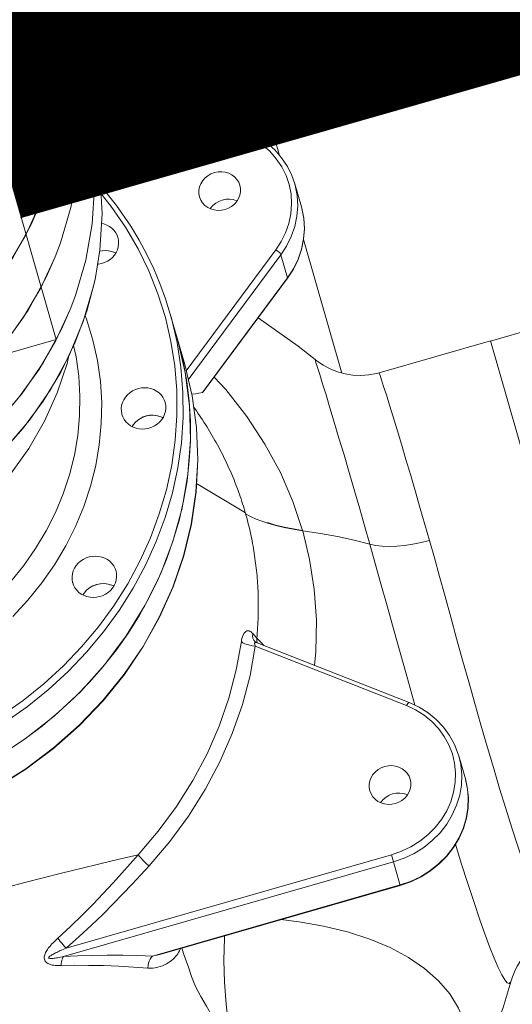
# Model space of a CAD drawing. Extents: x 0 to 839, y 0 to 592.
# Drawn here: x 324 to 326, y 279 to 282 of the extents above; entities that cross this region are included whole.
import ezdxf

# ---------------------------------------------------------------- set-up
doc = ezdxf.new("R2010")
doc.units = 0
doc.header["$LTSCALE"] = 5
doc.header["$MEASUREMENT"] = 0
doc.layers.add('OPERE ELTM', color=7, linetype='CONTINUOUS', lineweight=9)

# ---------------------------------------------------------------- blocks, each defined once
blk = doc.blocks.new('IBRIDO_PLANIMETRIA')
at = {"layer": 'OPERE ELTM', "linetype": 'Continuous'}
for p, q in [((0.85, 15.3732), (0.85, 15.262)), ((0.85, 15.2646), (0.8191, 15.2646)), ((0.8494, 15.2596), (0.8494, 15.2246)), ((0.8494, 15.2596), (0.9144, 15.2596)), ((0.8544, 15.2646), (0.9094, 15.2646)), ((0.9144, 15.2596), (0.9144, 15.2246)), ((0.9179, 15.2246), (0.8191, 15.2246)), ((0.8459, 15.2246), (0.8459, 15.2146)), ((0.9179, 15.2246), (0.9179, 15.2146)), ((0.8185, 15.2096), (0.95, 15.2096)), ((0.945, 15.2146), (0.819, 15.2146)), ((0.95, 15.21), (1.115, 15.21)), ((0.95, 15.2096), (0.95, 15.175)), ((0.95, 15.2), (1.125, 15.2)), ((1.125, 15.2), (1.125, 15.085)), ((0.8191, 15.175), (0.955, 15.175)), ((0.955, 15.0498), (0.955, 15.175)), ((0.955, 15.085), (1.125, 15.085)), ((1.12, 15.085), (1.13, 15.075)), ((4.8375, 15.075), (0.955, 15.075)), ((1.13, 15.075), (1.13, 14.9555)), ((0.8173, 15.0498), (0.9784, 15.0498)), ((0.9784, 15.0498), (0.9784, 15.0439)), ((0.8166, 15.0439), (0.9784, 15.0439)), ((1.1421, 14.8994), (1.1421, 14.8567)), ((0.6958, 14.7944), (0.7119, 14.816)), ((1.13, 14.7999), (1.13, 14.5522)), ((1.0836, 14.7848), (0.8637, 14.6162)), ((1.0772, 14.7959), (0.8645, 14.6328)), ((1.0836, 14.7848), (1.0836, 14.7421)), ((1.0979, 14.7538), (1.0833, 14.7412)), ((0.865, 14.7376), (0.865, 14.644)), ((1.0836, 14.7421), (0.8818, 14.5874)), ((1.0833, 14.7412), (0.8833, 14.5879)), ((0.8572, 14.6411), (0.8627, 14.6854)), ((0.865, 14.6908), (0.8619, 14.6303)), ((1.0684, 14.6198), (1.0139, 14.688)), ((0.766, 14.5743), (0.773, 14.5748)), ((1.1937, 14.5345), (1.4, 14.5345)), ((1.4, 13.4841), (1.4, 14.5345)), ((1.49, 14.5341), (1.4, 14.5341)), ((0.8268, 14.4346), (0.896, 14.3605)), ((0.599, 14.3101), (0.6061, 14.3107)), ((0.5886, 14.2374), (0.6253, 14.266)), ((0.5948, 14.2262), (0.632, 14.2551)), ((0.5499, 14.2113), (0.5886, 14.2374)), ((0.8489, 14.1358), (0.8481, 14.138)), ((0.8491, 14.1355), (0.8489, 14.1358)), ((0.8489, 14.1358), (0.8489, 14.1358)), ((0.8494, 14.1502), (0.8542, 14.1403)), ((0.8523, 14.1322), (0.8527, 14.1362)), ((0.8527, 14.1362), (0.8542, 14.1403)), ((0.8542, 14.1403), (0.8596, 14.1297)), ((1.0772, 13.9512), (0.8476, 14.1272)), ((0.8516, 14.1327), (0.8521, 14.1323)), ((1.0833, 13.9551), (0.8522, 14.1322)), ((0.8596, 14.1297), (0.8626, 14.1242)), ((1.0908, 13.9394), (1.0772, 13.9512)), ((1.1421, 13.8396), (1.1421, 13.7969)), ((1.1412, 13.7814), (1.1421, 13.7959)), ((0.3754, 13.7032), (0.9784, 13.7032)), ((0.9784, 13.6465), (0.9784, 13.7032)), ((0.3671, 13.69), (0.9784, 13.69)), ((0.5192, 13.6473), (0.9784, 13.6473))]:
    blk.add_line(p, q, dxfattribs=at)
for points in [[(0.6958, 15.1849), (0.7119, 15.2065), (0.747, 15.262), (0.7755, 15.3205), (0.7972, 15.3814), (0.8118, 15.4441), (0.8191, 15.5078), (0.8191, 15.5719), (0.8172, 15.5887)], [(0.6958, 15.0873), (0.7119, 15.1089), (0.747, 15.1644), (0.7755, 15.2229), (0.7972, 15.2838), (0.8118, 15.3465), (0.8191, 15.4102), (0.8191, 15.4743), (0.8172, 15.4911)], [(0.6958, 14.9897), (0.7119, 15.0113), (0.747, 15.0668), (0.7755, 15.1253), (0.7972, 15.1862), (0.8118, 15.2489), (0.8191, 15.3126), (0.8191, 15.3767), (0.8172, 15.3934)], [(0.6958, 14.8921), (0.7119, 14.9137), (0.747, 14.9691), (0.7755, 15.0277), (0.7972, 15.0886), (0.8118, 15.1513), (0.8191, 15.215), (0.8191, 15.279), (0.8172, 15.2958)], [(0.7119, 14.816), (0.747, 14.8715), (0.7755, 14.9301), (0.7972, 14.991), (0.8118, 15.0536), (0.8191, 15.1174), (0.8191, 15.1814), (0.8172, 15.1982)], [(0.8191, 15.1364), (0.8195, 15.1329), (0.8195, 15.0688), (0.8121, 15.005), (0.7976, 14.9423), (0.7759, 14.8814), (0.7531, 14.8334)], [(-0.3958, 15.0873), (-0.3707, 15.0571), (-0.3238, 15.0094), (-0.2716, 14.9666), (-0.2149, 14.9289), (-0.1542, 14.8969), (-0.0901, 14.8708), (-0.0234, 14.851), (0.0452, 14.8377), (0.1149, 14.831), (0.1851, 14.831), (0.2548, 14.8377), (0.3234, 14.851), (0.3901, 14.8708), (0.4542, 14.8969), (0.5149, 14.9289), (0.5716, 14.9666), (0.6238, 15.0094), (0.6707, 15.0571), (0.6958, 15.0873)], [(0.6958, 15.0873), (0.6564, 15.0415), (0.6124, 14.9993), (0.5642, 14.9611), (0.5123, 14.9273), (0.457, 14.8981), (0.399, 14.8739), (0.3387, 14.8548), (0.2768, 14.8411), (0.2136, 14.8328), (0.1499, 14.83), (0.0863, 14.8328), (0.0231, 14.8411), (-0.0388, 14.8549), (-0.0991, 14.8739), (-0.1571, 14.8982), (-0.2123, 14.9273), (-0.2642, 14.9611), (-0.3124, 14.9993), (-0.3564, 15.0415), (-0.3958, 15.0873)], [(0.9784, 15.0498), (0.9984, 15.0487), (1.0182, 15.0453), (1.0373, 15.0397), (1.0555, 15.0321), (1.0726, 15.0224), (1.0882, 15.011), (1.1022, 14.9978), (1.1144, 14.9832), (1.1245, 14.9673), (1.1324, 14.9505), (1.138, 14.9329), (1.1412, 14.9148), (1.1421, 14.8994)], [(0.9784, 15.0439), (0.9966, 15.0429), (1.0145, 15.0399), (1.0325, 15.0348), (1.0499, 15.0278), (1.0661, 15.0188), (1.0809, 15.0081), (1.0942, 14.9958), (1.1057, 14.9821), (1.1153, 14.9673), (1.1228, 14.9515), (1.1282, 14.935), (1.1313, 14.918), (1.1321, 14.9007), (1.1306, 14.8835), (1.1267, 14.8666), (1.1206, 14.8502), (1.1123, 14.8346), (1.1021, 14.8201), (1.0904, 14.8073), (1.0772, 14.7959)], [(-0.3958, 14.9897), (-0.3707, 14.9594), (-0.3238, 14.9118), (-0.2716, 14.869), (-0.2149, 14.8313), (-0.1542, 14.7993), (-0.0901, 14.7732), (-0.0234, 14.7534), (0.0452, 14.7401), (0.1149, 14.7334), (0.1851, 14.7334), (0.2548, 14.7401), (0.3234, 14.7534), (0.3901, 14.7732), (0.4542, 14.7993), (0.5149, 14.8313), (0.5716, 14.869), (0.6238, 14.9118), (0.6707, 14.9594), (0.6958, 14.9897)], [(0.6958, 14.9897), (0.6564, 14.9439), (0.6124, 14.9017), (0.5642, 14.8635), (0.5123, 14.8297), (0.457, 14.8005), (0.399, 14.7763), (0.3387, 14.7572), (0.2768, 14.7435), (0.2136, 14.7352), (0.1499, 14.7324), (0.0863, 14.7352), (0.0231, 14.7435), (-0.0388, 14.7573), (-0.0991, 14.7763), (-0.1571, 14.8005), (-0.2123, 14.8297), (-0.2642, 14.8635), (-0.3124, 14.9017), (-0.3564, 14.9439), (-0.3958, 14.9897)], [(0.831, 14.9083), (0.8169, 14.9505), (0.8057, 14.9773)], [(0.809, 14.9914), (0.8263, 14.9499), (0.8406, 14.9071)], [(1.0101, 14.958), (1.0035, 14.9574), (0.9973, 14.9559), (0.9914, 14.9534), (0.986, 14.95), (0.9814, 14.9457), (0.9776, 14.9409), (0.9749, 14.9354), (0.9732, 14.9297), (0.9726, 14.9237)], [(1.0476, 14.9237), (1.047, 14.9297), (1.0453, 14.9354), (1.0426, 14.9409), (1.0388, 14.9457), (1.0342, 14.95), (1.0289, 14.9534), (1.0229, 14.9559), (1.0167, 14.9574), (1.0101, 14.958)], [(0.7919, 14.9263), (0.7954, 14.9244), (0.7999, 14.9212), (0.8039, 14.9174), (0.8072, 14.9132), (0.8098, 14.9086), (0.8117, 14.9036)], [(0.9726, 14.9237), (0.9732, 14.9178), (0.9749, 14.912), (0.9776, 14.9066), (0.9814, 14.9017), (0.986, 14.8975), (0.9914, 14.8941), (0.9973, 14.8915), (1.0035, 14.89), (1.0101, 14.8895)], [(1.0101, 14.8895), (1.0167, 14.89), (1.0229, 14.8915), (1.0289, 14.8941), (1.0342, 14.8975), (1.0388, 14.9017), (1.0426, 14.9066), (1.0453, 14.912), (1.047, 14.9178), (1.0476, 14.9237)], [(0.8115, 14.519), (0.8266, 14.5607), (0.8385, 14.6033), (0.8473, 14.6465), (0.8527, 14.6902), (0.855, 14.7342), (0.8539, 14.7782), (0.8495, 14.822), (0.8419, 14.8653), (0.831, 14.9083)], [(0.8406, 14.9071), (0.848, 14.8793), (0.8541, 14.8513), (0.8589, 14.8231), (0.8623, 14.7947), (0.8643, 14.7661), (0.865, 14.7376)], [(1.0101, 14.9072), (1.0035, 14.9066), (0.9973, 14.9051), (0.9914, 14.9026), (0.986, 14.8991), (0.9851, 14.8983)], [(1.0351, 14.8983), (1.0342, 14.8991), (1.0289, 14.9026), (1.0229, 14.9051), (1.0167, 14.9066), (1.0101, 14.9072)], [(-0.3958, 14.8921), (-0.3707, 14.8618), (-0.3238, 14.8142), (-0.2716, 14.7713), (-0.2149, 14.7337), (-0.1542, 14.7017), (-0.0901, 14.6756), (-0.0234, 14.6558), (0.0452, 14.6425), (0.1149, 14.6358), (0.1851, 14.6358), (0.2548, 14.6425), (0.3234, 14.6558), (0.3901, 14.6756), (0.4542, 14.7017), (0.5149, 14.7337), (0.5716, 14.7713), (0.6238, 14.8142), (0.6707, 14.8618), (0.6958, 14.8921)], [(0.6958, 14.8921), (0.6564, 14.8462), (0.6124, 14.8041), (0.5642, 14.7659), (0.5123, 14.7321), (0.457, 14.7029), (0.399, 14.6787), (0.3387, 14.6596), (0.2768, 14.6459), (0.2136, 14.6376), (0.1499, 14.6348), (0.0863, 14.6376), (0.0231, 14.6459), (-0.0388, 14.6596), (-0.0991, 14.6787), (-0.1571, 14.7029), (-0.2123, 14.7321), (-0.2642, 14.7659), (-0.3124, 14.8041), (-0.3564, 14.8462), (-0.3958, 14.8921)], [(0.813, 14.8941), (0.813, 14.8933), (0.8125, 14.8881), (0.8111, 14.883), (0.809, 14.8782), (0.8061, 14.8737), (0.8026, 14.8696), (0.7985, 14.866), (0.7938, 14.863), (0.7888, 14.8606), (0.7834, 14.8589), (0.7778, 14.8579), (0.7721, 14.8576), (0.7664, 14.8581), (0.765, 14.8584)], [(0.8117, 14.9036), (0.8127, 14.8984), (0.813, 14.8941)], [(1.1421, 14.8994), (1.1421, 14.8965), (1.1405, 14.8782), (1.1364, 14.8602)], [(0.7751, 14.8797), (0.7801, 14.8793), (0.7867, 14.8776), (0.793, 14.8749), (0.7987, 14.8713), (0.8016, 14.8687)], [(0.7751, 14.8797), (0.7797, 14.8793), (0.7852, 14.8781), (0.7905, 14.8762), (0.7954, 14.8736), (0.7999, 14.8703), (0.8016, 14.8687)], [(1.1364, 14.8602), (1.1299, 14.8427), (1.1211, 14.8261), (1.1102, 14.8107), (1.0977, 14.7969), (1.0836, 14.7848)], [(1.1421, 14.8541), (1.1405, 14.8359), (1.1365, 14.818), (1.1302, 14.8006), (1.1216, 14.7842), (1.1108, 14.7688), (1.0981, 14.7547), (1.0836, 14.7421)], [(1.1421, 14.8567), (1.1421, 14.8538), (1.1405, 14.8355), (1.1365, 14.8175), (1.1301, 14.8001), (1.1214, 14.7835), (1.1106, 14.768), (1.0979, 14.7538)], [(0.7531, 14.8334), (0.7473, 14.8228), (0.7122, 14.7673), (0.671, 14.7154), (0.624, 14.6678), (0.5719, 14.6249), (0.5151, 14.5872), (0.4544, 14.5551), (0.3902, 14.5291), (0.3235, 14.5093), (0.2549, 14.4959), (0.1851, 14.4892), (0.1149, 14.4892), (0.0451, 14.4959), (-0.0235, 14.5093), (-0.0902, 14.5291), (-0.1544, 14.5551), (-0.2151, 14.5872), (-0.2719, 14.6249), (-0.324, 14.6678), (-0.371, 14.7154), (-0.4122, 14.7673), (-0.4473, 14.8228), (-0.4531, 14.8334)], [(0.7531, 14.8334), (0.7233, 14.7833), (0.6884, 14.7359), (0.6489, 14.6916), (0.605, 14.6509), (0.5572, 14.6142), (0.5058, 14.5816)], [(-0.3958, 14.7944), (-0.3707, 14.7642), (-0.3238, 14.7166), (-0.2716, 14.6737), (-0.2149, 14.6361), (-0.1542, 14.604), (-0.0901, 14.578), (-0.0234, 14.5582), (0.0452, 14.5449), (0.1149, 14.5382), (0.1851, 14.5382), (0.2548, 14.5449), (0.3234, 14.5582), (0.3901, 14.578), (0.4542, 14.604), (0.5149, 14.6361), (0.5716, 14.6737), (0.6238, 14.7166), (0.6707, 14.7642), (0.6958, 14.7944)], [(0.6958, 14.7944), (0.6564, 14.7486), (0.6124, 14.7064), (0.5642, 14.6683), (0.5123, 14.6344), (0.457, 14.6053), (0.399, 14.5811), (0.3387, 14.562), (0.2768, 14.5483), (0.2136, 14.54), (0.1499, 14.5372), (0.0863, 14.54), (0.0231, 14.5483), (-0.0388, 14.562), (-0.0991, 14.5811), (-0.1571, 14.6053), (-0.2123, 14.6345), (-0.2642, 14.6683), (-0.3124, 14.7065), (-0.3564, 14.7486), (-0.3958, 14.7944)], [(1.0836, 14.7848), (1.0834, 14.7861), (1.0828, 14.7878), (1.0818, 14.7898), (1.0804, 14.7919), (1.0789, 14.794), (1.0772, 14.7959)], [(0.7184, 14.7767), (0.7193, 14.768), (0.7199, 14.7308), (0.7176, 14.6936), (0.7123, 14.6565), (0.7042, 14.6198), (0.6932, 14.5838), (0.6794, 14.5487), (0.663, 14.5147), (0.644, 14.4819), (0.6225, 14.4503), (0.5985, 14.4202), (0.5722, 14.3918), (0.5437, 14.3651), (0.5132, 14.3403), (0.4809, 14.3177), (0.4469, 14.2971)], [(0.684, 14.7309), (0.6827, 14.7107), (0.6778, 14.6759), (0.6701, 14.6415), (0.6598, 14.6077), (0.6469, 14.5748), (0.6315, 14.5429), (0.6137, 14.512), (0.5934, 14.4824), (0.5709, 14.4542), (0.5462, 14.4275), (0.5195, 14.4024), (0.4909, 14.3792), (0.4606, 14.3579)], [(0.8627, 14.6854), (0.865, 14.73), (0.865, 14.7376)], [(1.0833, 14.7412), (1.0834, 14.7413), (1.0836, 14.7421)], [(0.671, 14.7164), (0.664, 14.7036), (0.6329, 14.6583), (0.597, 14.6159), (0.5569, 14.577), (0.5128, 14.5419), (0.465, 14.511), (0.4141, 14.4845), (0.3607, 14.4628), (0.3053, 14.4461), (0.2483, 14.4345), (0.1904, 14.4282), (0.1321, 14.4272), (0.074, 14.4314), (0.0167, 14.441), (-0.0392, 14.4557), (-0.0934, 14.4754), (-0.1451, 14.4999), (-0.1939, 14.5289), (-0.2393, 14.5622), (-0.281, 14.5995), (-0.3186, 14.6403), (-0.3515, 14.6842), (-0.3709, 14.7162)], [(0.865, 14.6908), (0.865, 14.6849), (0.8636, 14.6496)], [(0.865, 14.644), (0.8623, 14.5871), (0.8542, 14.5305), (0.8407, 14.4748), (0.8219, 14.4204), (0.7981, 14.3677), (0.7693, 14.3171), (0.7358, 14.269), (0.6978, 14.2237), (0.6557, 14.1816), (0.6097, 14.1431), (0.5602, 14.1083), (0.5076, 14.0776), (0.4522, 14.0513), (0.3945, 14.0294), (0.335, 14.0123)], [(0.865, 14.644), (0.8623, 14.5869), (0.8541, 14.5302), (0.8405, 14.4745), (0.8217, 14.4202), (0.7978, 14.3675), (0.7689, 14.317), (0.7354, 14.269), (0.6974, 14.2239), (0.6553, 14.1819), (0.6094, 14.1435), (0.56, 14.1089), (0.5074, 14.0783), (0.4521, 14.052), (0.3944, 14.0302), (0.3349, 14.0131)], [(0.8636, 14.6496), (0.8601, 14.6143), (0.8545, 14.5793), (0.8469, 14.5446), (0.8372, 14.5104), (0.8255, 14.4767), (0.8118, 14.4436), (0.7962, 14.4112), (0.7787, 14.3796), (0.7593, 14.349), (0.7382, 14.3194), (0.7153, 14.2908), (0.6907, 14.2635), (0.6646, 14.2373)], [(0.632, 14.2551), (0.6669, 14.2863), (0.6994, 14.3196), (0.7294, 14.3548), (0.7566, 14.3918), (0.781, 14.4304), (0.8025, 14.4705), (0.8209, 14.5117), (0.8362, 14.5541), (0.8483, 14.5973), (0.8572, 14.6411)], [(0.8619, 14.6303), (0.8528, 14.5708), (0.8377, 14.5121), (0.8167, 14.4548), (0.79, 14.3997), (0.7579, 14.3469), (0.7206, 14.2972), (0.6784, 14.2508)], [(0.733, 14.5892), (0.733, 14.59), (0.7336, 14.5952), (0.7349, 14.6003), (0.737, 14.6051), (0.7399, 14.6096), (0.7434, 14.6137), (0.7476, 14.6173), (0.7522, 14.6203), (0.7573, 14.6227), (0.7627, 14.6244), (0.7683, 14.6254), (0.774, 14.6257), (0.7797, 14.6252), (0.7852, 14.6239), (0.7905, 14.622), (0.7954, 14.6194), (0.7999, 14.6162), (0.8039, 14.6124), (0.8072, 14.6082), (0.8098, 14.6036), (0.8117, 14.5986)], [(0.9092, 14.6077), (0.9228, 14.5809), (0.9457, 14.5249), (0.9633, 14.4685), (0.9757, 14.4122), (0.9831, 14.3567), (0.9854, 14.3022)], [(1.1937, 14.5345), (1.1891, 14.5346), (1.175, 14.5359), (1.1612, 14.5388), (1.1478, 14.5432), (1.135, 14.5491), (1.123, 14.5564), (1.1118, 14.565), (1.1017, 14.5749), (1.0928, 14.5857), (1.0684, 14.6198)], [(0.8117, 14.5986), (0.8127, 14.5934), (0.813, 14.5891)], [(0.8624, 14.59), (0.8634, 14.5897), (0.8692, 14.5886), (0.8753, 14.5878), (0.8818, 14.5874)], [(0.7344, 14.5797), (0.7333, 14.5849), (0.733, 14.5892)], [(0.813, 14.5891), (0.813, 14.5883), (0.8125, 14.5831), (0.8111, 14.578), (0.809, 14.5732), (0.8061, 14.5687), (0.8026, 14.5646), (0.7985, 14.561), (0.7938, 14.5579), (0.7888, 14.5555), (0.7834, 14.5538), (0.7778, 14.5529), (0.7721, 14.5526), (0.7664, 14.5531), (0.7608, 14.5543), (0.7555, 14.5563), (0.7506, 14.5589), (0.7461, 14.5621), (0.7422, 14.5659), (0.7389, 14.5701), (0.7363, 14.5747), (0.7344, 14.5797)], [(0.7444, 14.5637), (0.7476, 14.5665), (0.7522, 14.5695), (0.7573, 14.5719), (0.7627, 14.5736), (0.7683, 14.5746), (0.774, 14.5748), (0.7797, 14.5743), (0.7852, 14.5731), (0.7905, 14.5712), (0.7954, 14.5686), (0.7999, 14.5653), (0.8016, 14.5637)], [(0.7445, 14.5637), (0.7473, 14.5663), (0.753, 14.5699), (0.7593, 14.5726), (0.766, 14.5743)], [(0.773, 14.5748), (0.7801, 14.5743), (0.7867, 14.5726), (0.793, 14.5699), (0.7987, 14.5663), (0.8016, 14.5637)], [(0.8833, 14.5879), (0.8829, 14.5876), (0.8818, 14.5874)], [(1.0913, 14.5608), (1.0908, 14.5833), (1.0908, 14.5879), (1.0908, 14.5885)], [(0.8594, 14.5671), (0.8607, 14.5635), (0.8623, 14.5589), (0.8638, 14.5543), (0.8653, 14.5498), (0.8668, 14.5452), (0.8682, 14.5406), (0.8696, 14.536), (0.871, 14.5315), (0.8723, 14.5269), (0.8736, 14.5223), (0.8749, 14.5177), (0.8761, 14.5132), (0.8773, 14.5086), (0.8784, 14.504), (0.8795, 14.4994), (0.8806, 14.4949), (0.8816, 14.4903), (0.8826, 14.4858), (0.8836, 14.4812), (0.8845, 14.4766), (0.8854, 14.4721), (0.8862, 14.4675), (0.887, 14.463), (0.8878, 14.4584), (0.8885, 14.4539), (0.8892, 14.4494), (0.8899, 14.4448), (0.8906, 14.4403), (0.8912, 14.4358), (0.8917, 14.4313), (0.8922, 14.4267), (0.8927, 14.4222), (0.8932, 14.4177), (0.8936, 14.4132), (0.894, 14.4087), (0.8944, 14.4042), (0.8947, 14.3997), (0.895, 14.3952), (0.8952, 14.3908), (0.8955, 14.3863), (0.8956, 14.3818), (0.8958, 14.3774), (0.8959, 14.373), (0.896, 14.3685), (0.896, 14.3637), (0.896, 14.3587)], [(1.0937, 14.2457), (1.0938, 14.2778), (1.0938, 14.3109), (1.0937, 14.3446), (1.0935, 14.3782), (1.0933, 14.411), (1.093, 14.4424), (1.0927, 14.4718), (1.0923, 14.4987), (1.092, 14.5227), (1.0916, 14.5436), (1.0913, 14.5608)], [(1.1977, 14.2228), (1.1977, 14.2521), (1.1977, 14.2822), (1.1976, 14.3128), (1.1975, 14.3432), (1.1972, 14.373), (1.1969, 14.4014), (1.1966, 14.428), (1.1962, 14.4524), (1.1957, 14.4742), (1.1953, 14.4932), (1.1948, 14.5089), (1.1943, 14.5211), (1.194, 14.5295), (1.1937, 14.5339), (1.1937, 14.5345)], [(0.6253, 14.266), (0.6597, 14.2967), (0.6918, 14.3295), (0.7213, 14.3643), (0.7481, 14.4007), (0.7722, 14.4388), (0.7934, 14.4783), (0.8115, 14.519)], [(0.5661, 14.325), (0.5661, 14.3259), (0.5666, 14.3311), (0.568, 14.3361), (0.5701, 14.341), (0.573, 14.3455), (0.5765, 14.3496), (0.5806, 14.3532), (0.5853, 14.3562), (0.5903, 14.3586), (0.5957, 14.3603), (0.6013, 14.3613), (0.607, 14.3615), (0.6127, 14.361), (0.6183, 14.3598), (0.6236, 14.3579), (0.6285, 14.3552), (0.633, 14.352), (0.6369, 14.3483), (0.6402, 14.344), (0.6428, 14.3394), (0.6447, 14.3345)], [(0.896, 14.3587), (0.896, 14.3551), (0.896, 14.3512), (0.8959, 14.347), (0.8958, 14.3428), (0.8956, 14.3385), (0.8955, 14.3342), (0.8953, 14.33), (0.895, 14.3257), (0.8947, 14.3214), (0.8944, 14.3171), (0.8941, 14.3128), (0.8937, 14.3085), (0.8933, 14.3042), (0.8929, 14.2998), (0.8924, 14.2955), (0.8919, 14.2911), (0.8914, 14.2868), (0.8908, 14.2824), (0.8902, 14.278), (0.8896, 14.2736), (0.8889, 14.2692), (0.8882, 14.2648), (0.8875, 14.2604), (0.8867, 14.256), (0.8859, 14.2515), (0.8851, 14.2471), (0.8842, 14.2427), (0.8833, 14.2382), (0.8823, 14.2338), (0.8814, 14.2293), (0.8803, 14.2249), (0.8793, 14.2204), (0.8782, 14.216), (0.8771, 14.2115), (0.8759, 14.2071), (0.8747, 14.2026), (0.8735, 14.1981), (0.8722, 14.1937), (0.8709, 14.1892), (0.8696, 14.1848), (0.8682, 14.1803), (0.8668, 14.1759), (0.8654, 14.1714), (0.8639, 14.167), (0.8624, 14.1625), (0.8608, 14.1581), (0.8592, 14.1536), (0.8576, 14.1492), (0.8559, 14.1448), (0.8542, 14.1404)], [(0.896, 14.3587), (0.9032, 14.3514), (0.9112, 14.3445), (0.9199, 14.3379), (0.9293, 14.3317)], [(0.6447, 14.3345), (0.6458, 14.3293), (0.6461, 14.325)], [(0.9293, 14.3327), (0.9418, 14.3247), (0.9554, 14.3169), (0.9699, 14.3093), (0.9854, 14.3019)], [(0.9293, 14.3317), (0.9418, 14.324), (0.9554, 14.3163), (0.9699, 14.3089), (0.9854, 14.3017)], [(0.5674, 14.3155), (0.5664, 14.3207), (0.5661, 14.325)], [(0.6461, 14.325), (0.6461, 14.3241), (0.6455, 14.3189), (0.6442, 14.3139), (0.6421, 14.309), (0.6392, 14.3045), (0.6357, 14.3004), (0.6316, 14.2968), (0.6269, 14.2938), (0.6218, 14.2914), (0.6164, 14.2897), (0.6108, 14.2887), (0.6051, 14.2885), (0.5995, 14.289), (0.5939, 14.2902), (0.5886, 14.2921), (0.5837, 14.2947), (0.5792, 14.298), (0.5752, 14.3017), (0.5719, 14.306), (0.5693, 14.3106), (0.5674, 14.3155)], [(0.5775, 14.2996), (0.5806, 14.3023), (0.5853, 14.3053), (0.5903, 14.3077), (0.5957, 14.3094), (0.6013, 14.3104), (0.607, 14.3107), (0.6127, 14.3102), (0.6183, 14.309), (0.6236, 14.307), (0.6285, 14.3044), (0.633, 14.3012), (0.6347, 14.2996)], [(0.5775, 14.2995), (0.5804, 14.3021), (0.5861, 14.3058), (0.5924, 14.3085), (0.599, 14.3101)], [(0.6061, 14.3107), (0.6131, 14.3101), (0.6198, 14.3085), (0.6261, 14.3058), (0.6318, 14.3021), (0.6347, 14.2995)], [(0.9854, 14.3017), (0.9832, 14.2492), (0.9764, 14.1958), (0.9649, 14.1419), (0.9486, 14.0878), (0.9397, 14.0651)], [(0.9854, 14.3017), (1.0145, 14.2883), (1.0422, 14.2745), (1.0687, 14.2603), (1.0937, 14.2457)], [(0.6784, 14.2508), (0.6317, 14.2081), (0.5809, 14.1696), (0.5264, 14.1355), (0.4687, 14.1061), (0.4083, 14.0817)], [(1.0917, 13.9477), (1.0918, 13.957), (1.092, 14.0013), (1.0923, 14.0456), (1.0927, 14.0891), (1.093, 14.1316), (1.0933, 14.1721), (1.0936, 14.2101), (1.0937, 14.2457)], [(1.1977, 14.2228), (1.1824, 14.2232), (1.1673, 14.2244), (1.1527, 14.2263), (1.1387, 14.2289), (1.1257, 14.2323), (1.1137, 14.2362), (1.103, 14.2407), (1.0937, 14.2457)], [(0.3351, 14.1067), (0.3818, 14.1197), (0.4274, 14.1355), (0.4717, 14.1542), (0.5145, 14.1756), (0.5556, 14.1997), (0.5948, 14.2262)], [(0.6646, 14.2373), (0.637, 14.2126), (0.6079, 14.1892), (0.5775, 14.1673), (0.5459, 14.1469), (0.5131, 14.1281), (0.4792, 14.111), (0.4444, 14.0955), (0.4086, 14.0819), (0.3722, 14.07)], [(1.2082, 13.5299), (1.206, 13.5481), (1.2039, 13.5697), (1.202, 13.5951), (1.2003, 13.624), (1.1989, 13.6558), (1.1977, 13.6902), (1.1967, 13.7263), (1.196, 13.7639), (1.1956, 13.8025), (1.1953, 13.8418), (1.1952, 13.8816), (1.1952, 13.9216), (1.1954, 13.9615), (1.1957, 14.0015), (1.196, 14.0414), (1.1964, 14.0808), (1.1968, 14.1192), (1.1972, 14.156), (1.1975, 14.1905), (1.1977, 14.2228)], [(0.3325, 14.1195), (0.3785, 14.1324), (0.4235, 14.148), (0.4672, 14.1665), (0.5094, 14.1876), (0.5499, 14.2113)], [(0.8259, 14.1418), (0.8272, 14.1444), (0.8286, 14.1471), (0.8303, 14.1497), (0.8321, 14.1521), (0.8341, 14.1543), (0.8363, 14.1559), (0.8384, 14.157), (0.8406, 14.1574), (0.8426, 14.1571), (0.8444, 14.1563), (0.846, 14.1551), (0.8473, 14.1537), (0.8485, 14.1519), (0.8494, 14.1502)], [(0.5448, 13.8277), (0.5906, 13.858), (0.634, 13.8914), (0.6746, 13.9278), (0.7121, 13.9667), (0.7462, 14.008), (0.7767, 14.0512), (0.8033, 14.0959), (0.8259, 14.1418)], [(0.8476, 14.1272), (0.843, 14.1291), (0.8385, 14.1314), (0.8344, 14.1339), (0.8309, 14.1365), (0.828, 14.1392), (0.8259, 14.1418)], [(0.8476, 14.1272), (0.8474, 14.1284), (0.8474, 14.1296), (0.8474, 14.1307), (0.8475, 14.1317), (0.8478, 14.1326), (0.8482, 14.1332), (0.8489, 14.1335), (0.8497, 14.1335), (0.8506, 14.1332), (0.8516, 14.1327)], [(0.8481, 14.138), (0.8475, 14.1419), (0.848, 14.146), (0.8494, 14.1502)], [(0.8521, 14.1323), (0.8519, 14.1324), (0.8505, 14.1337), (0.8496, 14.1347), (0.8491, 14.1355)], [(0.5578, 13.8033), (0.6052, 13.8346), (0.6497, 13.8689), (0.6915, 13.9064), (0.7302, 13.9466), (0.7654, 13.9891), (0.7968, 14.0337), (0.8242, 14.0796), (0.8476, 14.1272)], [(0.4083, 14.0817), (0.3457, 14.0626), (0.2814, 14.0488), (0.216, 14.0404), (0.15, 14.0376), (0.084, 14.0404), (0.0186, 14.0488), (-0.0457, 14.0626)], [(1.0772, 13.9512), (1.0789, 13.9529), (1.0804, 13.9542), (1.0818, 13.955), (1.0828, 13.9552), (1.0833, 13.9551)], [(1.0833, 13.9551), (1.0979, 13.9424), (1.1106, 13.9283), (1.1214, 13.9128), (1.13, 13.8963), (1.1364, 13.8789), (1.1405, 13.8609), (1.1421, 13.8426), (1.1421, 13.8396)], [(0.9784, 13.7032), (0.9972, 13.7043), (1.0154, 13.7074), (1.0333, 13.7125), (1.0504, 13.7196), (1.0665, 13.7286), (1.0812, 13.7392), (1.0944, 13.7515), (1.1058, 13.7651), (1.1153, 13.7799), (1.1228, 13.7956), (1.1282, 13.812), (1.1313, 13.829), (1.1321, 13.8461), (1.1306, 13.8632), (1.1268, 13.8801), (1.1209, 13.8964), (1.1127, 13.9118), (1.1027, 13.9263), (1.0908, 13.9394)], [(1.0101, 13.8576), (1.0035, 13.8571), (0.9973, 13.8556), (0.9914, 13.853), (0.986, 13.8496), (0.9814, 13.8454), (0.9776, 13.8405), (0.9749, 13.8351), (0.9732, 13.8293), (0.9726, 13.8234)], [(1.0476, 13.8234), (1.047, 13.8293), (1.0453, 13.8351), (1.0426, 13.8405), (1.0388, 13.8454), (1.0342, 13.8496), (1.0289, 13.853), (1.0229, 13.8556), (1.0167, 13.8571), (1.0101, 13.8576)], [(0.5448, 13.8277), (0.5099, 13.8296), (0.4749, 13.8311), (0.4396, 13.8325), (0.4046, 13.8337), (0.3704, 13.8347), (0.337, 13.8356), (0.3043, 13.8363), (0.2723, 13.8368), (0.2408, 13.8373), (0.2099, 13.8375), (0.1796, 13.8377), (0.15, 13.8378)], [(0.9784, 13.69), (0.9983, 13.6911), (1.018, 13.6945), (1.037, 13.6999), (1.0552, 13.7075), (1.0723, 13.7171), (1.088, 13.7285), (1.102, 13.7415), (1.1141, 13.756), (1.1243, 13.7717), (1.1322, 13.7884), (1.1379, 13.8059), (1.1412, 13.8239), (1.1421, 13.8396)], [(0.3664, 13.7243), (0.3938, 13.738), (0.4194, 13.7517), (0.4434, 13.7653), (0.466, 13.7786), (0.4874, 13.7916), (0.5075, 13.8041), (0.5267, 13.8162), (0.5448, 13.8277)], [(0.5578, 13.8033), (0.555, 13.8073), (0.5524, 13.8116), (0.5499, 13.8159), (0.5478, 13.8202), (0.5461, 13.8242), (0.5448, 13.8277)], [(0.9726, 13.8234), (0.9732, 13.8174), (0.9749, 13.8116), (0.9776, 13.8062), (0.9814, 13.8013), (0.986, 13.7971), (0.9914, 13.7937), (0.9973, 13.7912), (1.0035, 13.7897), (1.0101, 13.7891)], [(1.0101, 13.7891), (1.0167, 13.7897), (1.0229, 13.7912), (1.0289, 13.7937), (1.0342, 13.7971), (1.0388, 13.8013), (1.0426, 13.8062), (1.0453, 13.8116), (1.047, 13.8174), (1.0476, 13.8234)], [(0.3754, 13.7032), (0.4036, 13.7166), (0.43, 13.7298), (0.4547, 13.7429), (0.4778, 13.7558), (0.4995, 13.7683), (0.5201, 13.7805), (0.5395, 13.7921), (0.5578, 13.8033)], [(1.0101, 13.8068), (1.0035, 13.8062), (0.9973, 13.8047), (0.9914, 13.8022), (0.986, 13.7988), (0.9851, 13.7979)], [(1.0351, 13.7979), (1.0342, 13.7988), (1.0289, 13.8022), (1.0229, 13.8047), (1.0167, 13.8062), (1.0101, 13.8068)], [(1.1421, 13.7969), (1.1413, 13.7816), (1.138, 13.7635), (1.1324, 13.7459), (1.1245, 13.729), (1.1144, 13.7131), (1.1023, 13.6985), (1.0883, 13.6853), (1.0726, 13.6738), (1.0555, 13.6642), (1.0373, 13.6565), (1.0182, 13.651), (0.9984, 13.6476), (0.9784, 13.6465)], [(0.9784, 13.6473), (0.9977, 13.6484), (1.017, 13.6515), (1.0361, 13.6569), (1.0546, 13.6645), (1.0718, 13.6741), (1.0877, 13.6855), (1.1018, 13.6986), (1.114, 13.7131), (1.1242, 13.7289), (1.1322, 13.7457), (1.1379, 13.7633), (1.1409, 13.7795)], [(0.3582, 13.6757), (0.3555, 13.6765), (0.3528, 13.6773), (0.3504, 13.6781), (0.348, 13.679), (0.3458, 13.68), (0.3437, 13.681), (0.3418, 13.6821), (0.34, 13.6833), (0.3383, 13.6846), (0.3367, 13.686), (0.3354, 13.6875), (0.3342, 13.6892), (0.3334, 13.6911), (0.333, 13.693), (0.3328, 13.695), (0.3331, 13.697), (0.3337, 13.6988), (0.3345, 13.7006), (0.3355, 13.7023), (0.3368, 13.704), (0.3382, 13.7056), (0.3397, 13.7072), (0.3413, 13.7087), (0.343, 13.7102), (0.3449, 13.7117), (0.3468, 13.7131), (0.3489, 13.7145), (0.351, 13.7159), (0.3533, 13.7173), (0.3557, 13.7187), (0.3582, 13.7201), (0.3608, 13.7215), (0.3635, 13.7229), (0.3664, 13.7243)], [(0.3754, 13.7032), (0.3737, 13.7066), (0.372, 13.7102), (0.3703, 13.7138), (0.3688, 13.7175), (0.3675, 13.721), (0.3664, 13.7243)], [(0.3671, 13.69), (0.3643, 13.6902), (0.3616, 13.6904), (0.359, 13.6907), (0.3566, 13.6909), (0.3543, 13.6912), (0.3521, 13.6914), (0.3501, 13.6917), (0.3482, 13.692), (0.3464, 13.6924), (0.3448, 13.6928), (0.3434, 13.6932), (0.3423, 13.6936), (0.3414, 13.6941), (0.3409, 13.6946), (0.3408, 13.6952), (0.341, 13.6957), (0.3416, 13.6962), (0.3425, 13.6967), (0.3435, 13.6972), (0.3448, 13.6976), (0.3462, 13.6981), (0.3478, 13.6985), (0.3495, 13.6989), (0.3513, 13.6993), (0.3532, 13.6997), (0.3552, 13.7001), (0.3573, 13.7005), (0.3595, 13.7009), (0.3619, 13.7013), (0.3643, 13.7017), (0.3669, 13.7021), (0.3696, 13.7025), (0.3724, 13.7028), (0.3754, 13.7032)], [(0.3671, 13.69), (0.3655, 13.6886), (0.3638, 13.6867), (0.3623, 13.6844), (0.3608, 13.6818), (0.3594, 13.6789), (0.3582, 13.6757)], [(0.5192, 13.6473), (0.4946, 13.6554), (0.4691, 13.6632), (0.4425, 13.671), (0.416, 13.6782), (0.3911, 13.6845), (0.3671, 13.69)], [(1.1033, 13.4757), (1.1013, 13.496), (1.0994, 13.5202), (1.0977, 13.5486), (1.0962, 13.5808), (1.0949, 13.6164), (1.0938, 13.6548), (1.0931, 13.6899)], [(0.5055, 13.629), (0.4815, 13.6378), (0.4568, 13.6464), (0.431, 13.6548), (0.4054, 13.6627), (0.3813, 13.6697), (0.3582, 13.6757)], [(0.5192, 13.6473), (0.5165, 13.6456), (0.5138, 13.6432), (0.5113, 13.6403), (0.509, 13.6369), (0.5071, 13.6331), (0.5055, 13.629)], [(0.5716, 13.6468), (0.5699, 13.6447), (0.568, 13.6427), (0.5659, 13.6407), (0.5637, 13.6388), (0.5613, 13.6369), (0.5587, 13.6351), (0.556, 13.6335), (0.5531, 13.6319), (0.55, 13.6305), (0.5468, 13.6292), (0.5433, 13.6281), (0.5396, 13.6271), (0.5357, 13.6264), (0.5316, 13.6258), (0.5273, 13.6256), (0.5229, 13.6256), (0.5184, 13.6259), (0.5139, 13.6266), (0.5096, 13.6276), (0.5055, 13.629)], [(0.9784, 13.6465), (0.5371, 13.6465), (0.5325, 13.6465), (0.5279, 13.6467), (0.5235, 13.647), (0.5192, 13.6473)], [(0.5734, 13.6465), (0.5742, 13.6306), (0.5755, 13.6121), (0.5764, 13.5931), (0.5783, 13.5737), (0.5825, 13.5545), (0.5874, 13.535), (0.5922, 13.515), (0.5977, 13.4947), (0.6043, 13.4743), (0.6118, 13.4537)], [(0.6118, 13.4537), (0.6158, 13.4911), (0.6218, 13.529), (0.6298, 13.567), (0.6396, 13.6049), (0.6512, 13.6423), (0.6527, 13.6465)], [(0.7573, 13.6465), (0.7875, 13.6337), (0.8271, 13.6144), (0.8649, 13.5929), (0.8997, 13.5696), (0.9305, 13.545), (0.9571, 13.5191), (0.9793, 13.4923), (0.9969, 13.4647), (1.0097, 13.4364), (1.0179, 13.4075), (1.0213, 13.3782), (1.02, 13.3486), (1.0138, 13.3188), (1.0028, 13.2889), (0.9871, 13.2591), (0.9666, 13.2295)], [(1.1211, 13.4285), (1.1198, 13.4268), (1.1166, 13.425), (1.1136, 13.4272), (1.1107, 13.4335), (1.1081, 13.4437), (1.1056, 13.4578), (1.1033, 13.4757)], [(1.1211, 13.4285), (1.1254, 13.4352), (1.1314, 13.4428), (1.1389, 13.4508), (1.1481, 13.4587), (1.1588, 13.4662), (1.1709, 13.4728), (1.1845, 13.4783), (1.1993, 13.4822), (1.2154, 13.4843), (1.2231, 13.4845)], [(0.9385, 13.1975), (0.9856, 13.2466), (1.0427, 13.315), (1.0944, 13.3868), (1.1211, 13.4285)]]:
    blk.add_lwpolyline(points, dxfattribs=at)
for centre, radius, start, end in [((0.8544, 15.2596), 0.005, 90, 180), ((0.9094, 15.2596), 0.005, 360, 90), ((0.945, 15.2096), 0.005, 0, 90), ((1.115, 15.2), 0.01, 0, 90)]:
    blk.add_arc(centre, radius, start, end, dxfattribs=at)

msp = doc.modelspace()

# ---------------------------------------------------------------- linework, layer by layer
at = {"layer": 'OPERE ELTM'}
for p, q in [((382.481, 298.3905), (323.7563, 281.5515)), ((323.332, 283.0407), (323.8832, 281.1182)), ((323.8832, 281.1182), (321.9607, 280.5669))]:
    msp.add_line(p, q, dxfattribs=at)
at = {"layer": 'OPERE ELTM', "const_width": 1}
msp.add_lwpolyline([(323.621, 282.0328), (382.3431, 298.8711)], dxfattribs=at)

# ---------------------------------------------------------------- block references
at = {"layer": 'OPERE ELTM', "linetype": 'Continuous', "xscale": 2, "yscale": 2, "zscale": 2, "rotation": 15.99999999999996}
msp.add_blockref('IBRIDO_PLANIMETRIA', (330.7512, 252.399), dxfattribs=at)

doc.saveas('drawing.dxf')
